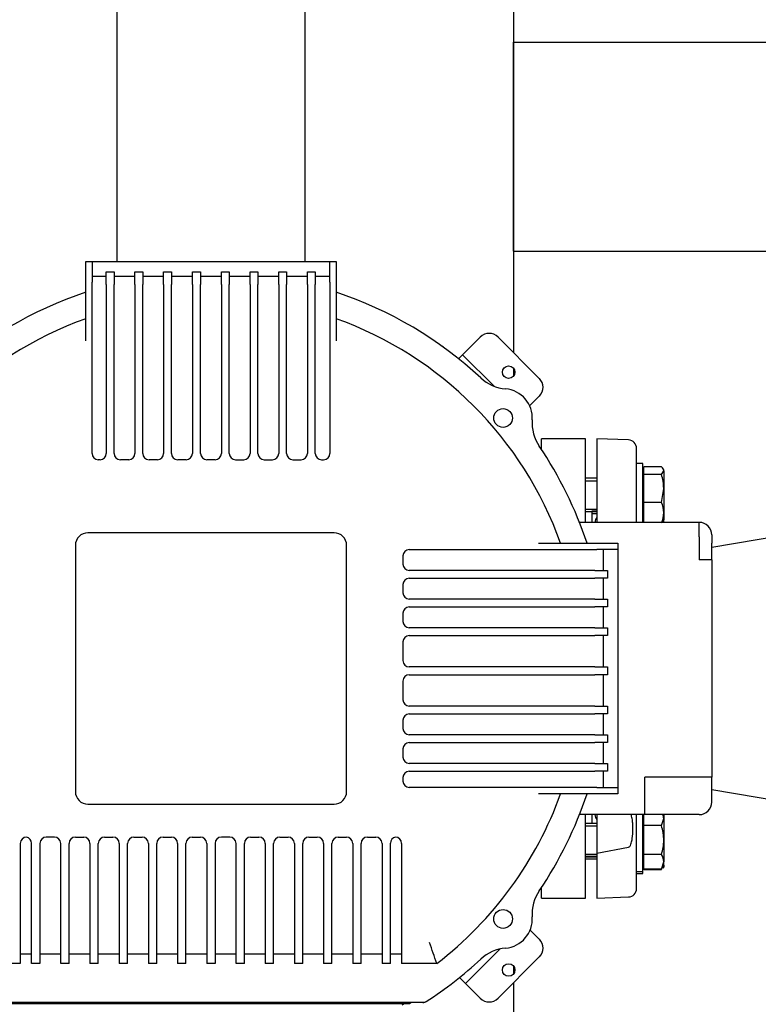
# Model space of a CAD drawing. Units: millimetres. Extents: x 133 to 5484, y 133 to 3827.
# Drawn here: x 1238 to 1592, y 2468 to 2939 of the extents above; entities that cross this region are included whole.
import ezdxf

# ---------------------------------------------------------------- set-up
doc = ezdxf.new("R2010")
doc.units = ezdxf.units.MM
for name, color, linetype in [('11019_-_BS_4848_', 7, 'Continuous'), ('62013_DN100_PRES', 7, 'Continuous'), ('63143_CON_RED_15', 7, 'Continuous'), ('Default', 7, 'Continuous'), ('HV4.150_4.185_4.', 7, 'Continuous'), ('M16_PLAIN_WASHER', 7, 'Continuous'), ('M16_X_80_LG_HEX_', 7, 'Continuous'), ('PLM160B5_5', 7, 'Continuous'), ('SV66-9203-PN16_1', 7, 'Continuous')]:
    doc.layers.add(name, color=color, linetype=linetype)

# ---------------------------------------------------------------- blocks, each defined once
blk = doc.blocks.new('SE1')
at = {"layer": '11019_-_BS_4848_', "color": 7, "linetype": 'Continuous'}
for p, q in [((1474.8, 2978.02), (1474.8, 2779.97)), ((1284.8, 2823.6), (1284.8, 2959.49)), ((1374.8, 2959.49), (1374.8, 2823.6)), ((1474.8, 2928.6), (1941.8, 2928.6)), ((1474.8, 2918.6), (1474.8, 2928.6)), ((1474.8, 2838.6), (1474.8, 2918.6)), ((1474.8, 2828.6), (1474.8, 2838.6)), ((1474.8, 2828.6), (1939.67, 2828.6)), ((1474.8, 2772.47), (1474.8, 2768.65)), ((1474.8, 2486.09), (1474.8, 2482.27)), ((1474.8, 2478.02), (1474.8, 2388.6))]:
    blk.add_line(p, q, dxfattribs=at)
at = {"layer": '62013_DN100_PRES', "color": 7, "linetype": 'Continuous'}
for p, q in [((1514.8, 2738.6), (1514.8, 2698.6)), ((1529.94, 2738.07), (1514.8, 2738.6)), ((1533.8, 2698.6), (1533.8, 2734.08)), ((1514.8, 2558.6), (1514.8, 2540.11)), ((1533.8, 2523.13), (1533.8, 2558.6)), ((1514.8, 2540.11), (1529.94, 2542.97)), ((1514.8, 2540.11), (1514.8, 2518.6)), ((1514.8, 2518.6), (1529.94, 2519.13))]:
    blk.add_line(p, q, dxfattribs=at)
for centre, start, end in [((1529.8, 2734.08), 0, 88), ((1517.8, 2698.41), 138.5904, 177.2581), ((1517.8, 2558.79), 182.7419, 221.4096), ((1529.8, 2523.13), 272, 0)]:
    blk.add_arc(centre, 4, start, end, dxfattribs=at)
blk.add_open_spline([(1529.94, 2542.97), (1530.2, 2543.02), (1530.37, 2543.19), (1530.64, 2543.51), (1530.75, 2543.68), (1531.03, 2544.21), (1531.16, 2544.57), (1531.5, 2545.66), (1531.64, 2546.4), (1531.98, 2548.63), (1532.06, 2550.12), (1532.06, 2552.36), (1532.04, 2553.13), (1531.95, 2554.64), (1531.87, 2555.4), (1531.66, 2556.91), (1531.51, 2557.67), (1531.26, 2558.48), (1531.24, 2558.55), (1531.22, 2558.62)], degree=3, knots=[0, 0, 0, 0, 0.03125, 0.03125, 0.0625, 0.0625, 0.125, 0.125, 0.25, 0.25, 0.5, 0.5, 0.625, 0.625, 0.75, 0.75, 0.875, 0.875, 0.8868383, 0.8868383, 0.8868383, 0.8868383], dxfattribs=at)
at = {"layer": '63143_CON_RED_15', "color": 7, "linetype": 'Continuous'}
for p, q in [((1683.8, 2705.6), (1569.8, 2686.6)), ((1569.8, 2570.6), (1683.8, 2551.6))]:
    blk.add_line(p, q, dxfattribs=at)
at = {"layer": 'HV4.150_4.185_4.', "color": 7, "linetype": 'Continuous'}
for p, q in [((1269.8, 2823.6), (1272.8, 2823.6)), ((1269.8, 2813.6), (1269.8, 2823.6)), ((1272.8, 2823.6), (1272.8, 2813.6)), ((1272.8, 2823.6), (1386.8, 2823.6)), ((1386.8, 2823.6), (1389.8, 2823.6)), ((1386.8, 2813.6), (1386.8, 2823.6)), ((1389.8, 2823.6), (1389.8, 2813.6)), ((1272.8, 2816.6), (1279.61, 2816.6)), ((1279.61, 2812.6), (1279.61, 2818.6)), ((1279.61, 2818.6), (1283.36, 2818.6)), ((1283.36, 2818.6), (1283.36, 2812.6)), ((1283.36, 2816.6), (1293.36, 2816.6)), ((1293.36, 2812.6), (1293.36, 2818.6)), ((1293.36, 2818.6), (1297.11, 2818.6)), ((1297.11, 2818.6), (1297.11, 2812.6)), ((1297.11, 2816.6), (1307.11, 2816.6)), ((1307.11, 2812.6), (1307.11, 2818.6)), ((1307.11, 2818.6), (1310.86, 2818.6)), ((1310.86, 2818.6), (1310.86, 2812.6)), ((1310.86, 2816.6), (1320.86, 2816.6)), ((1320.86, 2812.6), (1320.86, 2818.6)), ((1320.86, 2818.6), (1324.8, 2818.6)), ((1324.8, 2818.6), (1324.8, 2812.6)), ((1324.8, 2816.6), (1334.8, 2816.6)), ((1334.8, 2812.6), (1334.8, 2818.6)), ((1334.8, 2818.6), (1338.55, 2818.6)), ((1338.55, 2818.6), (1338.55, 2812.6)), ((1338.55, 2816.6), (1348.55, 2816.6)), ((1348.55, 2812.6), (1348.55, 2818.6)), ((1348.55, 2818.6), (1352.3, 2818.6)), ((1352.3, 2818.6), (1352.3, 2812.6)), ((1352.3, 2816.6), (1362.3, 2816.6)), ((1362.3, 2812.6), (1362.3, 2818.6)), ((1362.3, 2818.6), (1366.05, 2818.6)), ((1366.05, 2818.6), (1366.05, 2812.6)), ((1366.05, 2816.6), (1376.05, 2816.6)), ((1376.05, 2812.6), (1376.05, 2818.6)), ((1376.05, 2818.6), (1379.8, 2818.6)), ((1379.8, 2818.6), (1379.8, 2812.6)), ((1379.8, 2816.6), (1386.8, 2816.6)), ((1269.8, 2785.52), (1269.8, 2813.6)), ((1272.8, 2731.6), (1272.8, 2813.6)), ((1279.61, 2812.6), (1279.61, 2731.6)), ((1283.36, 2731.6), (1283.36, 2812.6)), ((1293.36, 2812.6), (1293.36, 2731.6)), ((1297.11, 2731.6), (1297.11, 2812.6)), ((1307.11, 2812.6), (1307.11, 2731.6)), ((1310.86, 2731.6), (1310.86, 2812.6)), ((1320.86, 2812.6), (1320.86, 2731.6)), ((1324.8, 2731.6), (1324.8, 2812.6)), ((1334.8, 2812.6), (1334.8, 2731.6)), ((1338.55, 2731.6), (1338.55, 2812.6)), ((1348.55, 2812.6), (1348.55, 2731.6)), ((1352.3, 2731.6), (1352.3, 2812.6)), ((1362.3, 2812.6), (1362.3, 2731.6)), ((1366.05, 2731.6), (1366.05, 2812.6)), ((1376.05, 2812.6), (1376.05, 2731.6)), ((1379.8, 2731.6), (1379.8, 2812.6)), ((1386.8, 2813.6), (1386.8, 2731.6)), ((1389.8, 2813.6), (1389.8, 2785.52)), ((1450.42, 2778.9), (1458.9, 2787.39)), ((1487.18, 2767.59), (1467.39, 2787.39)), ((1450.42, 2778.9), (1448.49, 2776.97)), ((1450.42, 2778.9), (1465.49, 2763.83)), ((1482.52, 2754.44), (1487.18, 2759.1)), ((1276.61, 2728.6), (1275.8, 2728.6)), ((1290.36, 2728.6), (1286.36, 2728.6)), ((1304.11, 2728.6), (1300.11, 2728.6)), ((1317.86, 2728.6), (1313.86, 2728.6)), ((1331.8, 2728.6), (1327.8, 2728.6)), ((1341.55, 2728.6), (1345.55, 2728.6)), ((1355.3, 2728.6), (1359.3, 2728.6)), ((1369.05, 2728.6), (1373.05, 2728.6)), ((1382.8, 2728.6), (1383.8, 2728.6)), ((1388.8, 2693.6), (1270.8, 2693.6)), ((1264.8, 2687.6), (1264.8, 2569.6)), ((1394.8, 2569.6), (1394.8, 2687.6)), ((1424.8, 2685.6), (1514.8, 2685.6)), ((1486.72, 2688.6), (1514.8, 2688.6)), ((1514.8, 2688.6), (1524.8, 2688.6)), ((1524.8, 2685.6), (1514.8, 2685.6)), ((1517.8, 2685.6), (1517.8, 2675.6)), ((1524.8, 2688.6), (1524.8, 2685.6)), ((1524.8, 2685.6), (1524.8, 2571.6)), ((1421.8, 2682.6), (1421.8, 2678.6)), ((1513.8, 2675.6), (1424.8, 2675.6)), ((1513.8, 2675.6), (1519.8, 2675.6)), ((1519.8, 2675.6), (1519.8, 2671.85)), ((1424.8, 2671.85), (1513.8, 2671.85)), ((1519.8, 2671.85), (1513.8, 2671.85)), ((1517.8, 2671.85), (1517.8, 2661.85)), ((1421.8, 2668.85), (1421.8, 2664.85)), ((1513.8, 2661.85), (1424.8, 2661.85)), ((1513.8, 2661.85), (1519.8, 2661.85)), ((1519.8, 2661.85), (1519.8, 2658.1)), ((1424.8, 2658.1), (1513.8, 2658.1)), ((1519.8, 2658.1), (1513.8, 2658.1)), ((1517.8, 2658.1), (1517.8, 2648.1)), ((1421.8, 2655.1), (1421.8, 2651.1)), ((1513.8, 2648.1), (1424.8, 2648.1)), ((1513.8, 2648.1), (1519.8, 2648.1)), ((1519.8, 2648.1), (1519.8, 2644.35)), ((1424.8, 2644.35), (1513.8, 2644.35)), ((1519.8, 2644.35), (1513.8, 2644.35)), ((1517.8, 2644.35), (1517.8, 2629.35)), ((1421.8, 2641.35), (1421.8, 2632.35)), ((1513.8, 2629.35), (1424.8, 2629.35)), ((1513.8, 2629.35), (1519.8, 2629.35)), ((1519.8, 2629.35), (1519.8, 2625.6)), ((1424.8, 2625.6), (1513.8, 2625.6)), ((1519.8, 2625.6), (1513.8, 2625.6)), ((1517.8, 2625.6), (1517.8, 2610.6)), ((1421.8, 2622.6), (1421.8, 2613.6)), ((1513.8, 2610.6), (1424.8, 2610.6)), ((1513.8, 2610.6), (1519.8, 2610.6)), ((1519.8, 2610.6), (1519.8, 2606.85)), ((1421.8, 2603.85), (1421.8, 2599.85)), ((1424.8, 2606.85), (1513.8, 2606.85)), ((1519.8, 2606.85), (1513.8, 2606.85)), ((1517.8, 2606.85), (1517.8, 2596.85)), ((1513.8, 2596.85), (1424.8, 2596.85)), ((1513.8, 2596.85), (1519.8, 2596.85)), ((1519.8, 2596.85), (1519.8, 2593.1)), ((1421.8, 2590.1), (1421.8, 2586.1)), ((1424.8, 2593.1), (1513.8, 2593.1)), ((1519.8, 2593.1), (1513.8, 2593.1)), ((1517.8, 2593.1), (1517.8, 2583.1)), ((1513.8, 2583.1), (1424.8, 2583.1)), ((1513.8, 2583.1), (1519.8, 2583.1)), ((1519.8, 2583.1), (1519.8, 2579.35)), ((1421.8, 2576.35), (1421.8, 2574.6)), ((1424.8, 2579.35), (1513.8, 2579.35)), ((1519.8, 2579.35), (1513.8, 2579.35)), ((1517.8, 2579.35), (1517.8, 2571.6)), ((1514.8, 2571.6), (1424.8, 2571.6)), ((1514.8, 2571.6), (1524.8, 2571.6)), ((1524.8, 2571.6), (1524.8, 2568.6)), ((1514.8, 2568.6), (1486.72, 2568.6)), ((1524.8, 2568.6), (1514.8, 2568.6)), ((1270.8, 2563.6), (1388.8, 2563.6)), ((1254.8, 2547.79), (1250.8, 2547.79)), ((1264.8, 2547.79), (1268.8, 2547.79)), ((1278.8, 2547.79), (1282.8, 2547.79)), ((1292.8, 2547.79), (1296.8, 2547.79)), ((1306.8, 2547.79), (1310.8, 2547.79)), ((1320.8, 2547.79), (1324.8, 2547.79)), ((1338.8, 2547.79), (1334.8, 2547.79)), ((1348.8, 2547.79), (1352.8, 2547.79)), ((1362.8, 2547.79), (1366.8, 2547.79)), ((1376.77, 2547.79), (1380.77, 2547.79)), ((1390.77, 2547.79), (1394.77, 2547.79)), ((1404.77, 2547.79), (1408.77, 2547.79)), ((1238.41, 2544.79), (1238.41, 2497.28)), ((1243.8, 2497.28), (1243.8, 2544.85)), ((1247.8, 2544.79), (1247.8, 2497.28)), ((1257.8, 2497.28), (1257.8, 2544.79)), ((1261.8, 2497.28), (1261.8, 2544.79)), ((1271.8, 2544.79), (1271.8, 2497.28)), ((1275.8, 2497.28), (1275.8, 2544.79)), ((1285.8, 2544.79), (1285.8, 2497.28)), ((1289.8, 2497.28), (1289.8, 2544.79)), ((1299.8, 2544.79), (1299.8, 2497.28)), ((1303.8, 2497.28), (1303.8, 2544.79)), ((1313.8, 2544.79), (1313.8, 2497.28)), ((1317.8, 2497.28), (1317.8, 2544.79)), ((1327.8, 2544.79), (1327.8, 2497.28)), ((1331.8, 2544.79), (1331.8, 2497.28)), ((1341.8, 2497.28), (1341.8, 2544.79)), ((1345.8, 2497.28), (1345.8, 2544.79)), ((1355.8, 2544.79), (1355.8, 2497.28)), ((1359.8, 2497.28), (1359.8, 2544.79)), ((1369.8, 2544.79), (1369.8, 2497.28)), ((1373.77, 2497.28), (1373.77, 2544.79)), ((1383.77, 2544.79), (1383.77, 2497.28)), ((1387.77, 2497.28), (1387.77, 2544.79)), ((1397.77, 2544.79), (1397.77, 2497.28)), ((1401.77, 2497.28), (1401.77, 2544.79)), ((1411.77, 2544.79), (1411.77, 2497.28)), ((1415.77, 2497.28), (1415.77, 2544.85)), ((1421.19, 2544.79), (1421.19, 2497.28)), ((1482.76, 2503.31), (1487.18, 2498.89)), ((1238.41, 2497.28), (1238.41, 2487.28)), ((1243.8, 2487.28), (1243.8, 2497.28)), ((1247.8, 2497.28), (1247.8, 2487.28)), ((1257.8, 2487.28), (1257.8, 2497.28)), ((1261.8, 2487.28), (1261.8, 2497.28)), ((1271.8, 2497.28), (1271.8, 2487.28)), ((1275.8, 2487.28), (1275.8, 2497.28)), ((1285.8, 2497.28), (1285.8, 2487.28)), ((1289.8, 2487.28), (1289.8, 2497.28)), ((1299.8, 2497.28), (1299.8, 2487.28)), ((1303.8, 2487.28), (1303.8, 2497.28)), ((1313.8, 2497.28), (1313.8, 2487.28)), ((1317.8, 2487.28), (1317.8, 2497.28)), ((1327.8, 2497.28), (1327.8, 2487.28)), ((1331.8, 2497.28), (1331.8, 2487.28)), ((1341.8, 2487.28), (1341.8, 2497.28)), ((1345.8, 2487.28), (1345.8, 2497.28)), ((1355.8, 2497.28), (1355.8, 2487.28)), ((1359.8, 2487.28), (1359.8, 2497.28)), ((1369.8, 2497.28), (1369.8, 2487.28)), ((1373.77, 2487.28), (1373.77, 2497.28)), ((1383.77, 2497.28), (1383.77, 2487.28)), ((1387.77, 2487.28), (1387.77, 2497.28)), ((1397.77, 2497.28), (1397.77, 2487.28)), ((1401.77, 2487.28), (1401.77, 2497.28)), ((1411.77, 2497.28), (1411.77, 2487.28)), ((1415.77, 2487.28), (1415.77, 2497.28)), ((1421.19, 2497.28), (1421.19, 2487.28)), ((1243.8, 2491.78), (1238.41, 2491.78)), ((1257.8, 2491.78), (1247.8, 2491.78)), ((1271.8, 2491.78), (1261.8, 2491.78)), ((1285.8, 2491.78), (1275.8, 2491.78)), ((1299.8, 2491.78), (1289.8, 2491.78)), ((1313.8, 2491.78), (1303.8, 2491.78)), ((1327.8, 2491.78), (1317.8, 2491.78)), ((1341.8, 2491.78), (1331.8, 2491.78)), ((1355.8, 2491.78), (1345.8, 2491.78)), ((1369.8, 2491.78), (1359.8, 2491.78)), ((1383.77, 2491.78), (1373.77, 2491.78)), ((1397.77, 2491.78), (1387.77, 2491.78)), ((1411.77, 2491.78), (1401.77, 2491.78)), ((1421.19, 2491.78), (1415.77, 2491.78)), ((1468.42, 2494.26), (1451.83, 2477.67)), ((1238.41, 2487.28), (1221.59, 2487.28)), ((1247.8, 2487.28), (1243.8, 2487.28)), ((1261.8, 2487.28), (1257.8, 2487.28)), ((1275.8, 2487.28), (1271.8, 2487.28)), ((1289.8, 2487.28), (1285.8, 2487.28)), ((1303.8, 2487.28), (1299.8, 2487.28)), ((1317.8, 2487.28), (1313.8, 2487.28)), ((1331.8, 2487.28), (1327.8, 2487.28)), ((1345.8, 2487.28), (1341.8, 2487.28)), ((1359.8, 2487.28), (1355.8, 2487.28)), ((1373.77, 2487.28), (1369.8, 2487.28)), ((1387.77, 2487.28), (1383.77, 2487.28)), ((1401.77, 2487.28), (1397.77, 2487.28)), ((1415.77, 2487.28), (1411.77, 2487.28)), ((1438.01, 2487.28), (1421.19, 2487.28)), ((1467.39, 2470.6), (1487.18, 2490.4)), ((1448.92, 2480.58), (1451.83, 2477.67)), ((1451.83, 2477.67), (1458.9, 2470.6)), ((1431.39, 2468.6), (1228.21, 2468.6)), ((1231.51, 2468.1), (1424.99, 2468.1)), ((1432.27, 2468.6), (1431.39, 2468.6))]:
    blk.add_line(p, q, dxfattribs=at)
for centre, radius in [((1472.48, 2770.56), 3), ((1469.8, 2748.6), 4.5), ((1469.8, 2508.6), 4.5), ((1472.48, 2484.18), 3)]:
    blk.add_circle(centre, radius, dxfattribs=at)
for centre, radius, start, end in [((1329.8, 2628.6), 190, 108.4085, 132.8834), ((1329.8, 2628.6), 190, 47.1166, 71.5915), ((1329.8, 2628.6), 178, 109.699, 160.301), ((1329.8, 2628.6), 178, 19.699, 70.301), ((1463.14, 2783.14), 6, 45, 135), ((1472.71, 2782.48), 20, 227.1166, 265.0957), ((1482.94, 2763.34), 6, 315, 45), ((1469.8, 2748.6), 14, 356.1068, 85.0957), ((1503.72, 2746.3), 20, 176.1068, 214.0859), ((1275.8, 2731.6), 3, 180, 270), ((1276.61, 2731.6), 3, 270, 0), ((1286.36, 2731.6), 3, 180, 270), ((1290.36, 2731.6), 3, 270, 0), ((1300.11, 2731.6), 3, 180, 270), ((1304.11, 2731.6), 3, 270, 0), ((1313.86, 2731.6), 3, 180, 270), ((1317.86, 2731.6), 3, 270, 0), ((1327.8, 2731.6), 3, 180, 270), ((1331.8, 2731.6), 3, 270, 0), ((1341.55, 2731.6), 3, 180, 270), ((1345.55, 2731.6), 3, 270, 0), ((1355.3, 2731.6), 3, 180, 270), ((1359.3, 2731.6), 3, 270, 0), ((1369.05, 2731.6), 3, 180, 270), ((1373.05, 2731.6), 3, 270, 0), ((1382.8, 2731.6), 3, 180, 270), ((1383.8, 2731.6), 3, 270, 0), ((1329.8, 2628.6), 190, 18.4085, 34.0859), ((1270.8, 2687.6), 6, 90, 180), ((1388.8, 2687.6), 6, 0, 90), ((1424.8, 2682.6), 3, 90, 180), ((1424.8, 2678.6), 3, 180, 270), ((1424.8, 2668.85), 3, 90, 180), ((1424.8, 2664.85), 3, 180, 270), ((1424.8, 2655.1), 3, 90, 180), ((1424.8, 2651.1), 3, 180, 270), ((1424.8, 2641.35), 3, 90, 180), ((1424.8, 2632.35), 3, 180, 270), ((1424.8, 2622.6), 3, 90, 180), ((1424.8, 2613.6), 3, 180, 270), ((1424.8, 2603.85), 3, 90, 180), ((1424.8, 2599.85), 3, 180, 270), ((1424.8, 2590.1), 3, 90, 180), ((1424.8, 2586.1), 3, 180, 270), ((1424.8, 2576.35), 3, 90, 180), ((1424.8, 2574.6), 3, 180, 270), ((1270.8, 2569.6), 6, 180, 270), ((1388.8, 2569.6), 6, 270, 0), ((1329.8, 2628.6), 178, 307.441, 340.301), ((1329.8, 2628.6), 190, 325.9141, 341.5915), ((1241.41, 2544.79), 3, 90, 180), ((1240.8, 2544.85), 3, 0, 78.3433), ((1250.8, 2544.79), 3, 90, 180), ((1254.8, 2544.79), 3, 0, 90), ((1264.8, 2544.79), 3, 90, 180), ((1268.8, 2544.79), 3, 0, 90), ((1278.8, 2544.79), 3, 90, 180), ((1282.8, 2544.79), 3, 0, 90), ((1292.8, 2544.79), 3, 90, 180), ((1296.8, 2544.79), 3, 0, 90), ((1306.8, 2544.79), 3, 90, 180), ((1310.8, 2544.79), 3, 0, 90), ((1320.8, 2544.79), 3, 90, 180), ((1324.8, 2544.79), 3, 0, 90), ((1334.8, 2544.79), 3, 90, 180), ((1338.8, 2544.79), 3, 0, 90), ((1348.8, 2544.79), 3, 90, 180), ((1352.8, 2544.79), 3, 0, 90), ((1362.8, 2544.79), 3, 90, 180), ((1366.8, 2544.79), 3, 0, 90), ((1376.77, 2544.79), 3, 90, 180), ((1380.77, 2544.79), 3, 0, 90), ((1390.77, 2544.79), 3, 90, 180), ((1394.77, 2544.79), 3, 0, 90), ((1404.77, 2544.79), 3, 90, 180), ((1408.77, 2544.79), 3, 0, 90), ((1418.77, 2544.85), 3, 101.0073, 180), ((1418.19, 2544.79), 3, 0, 90), ((1503.72, 2510.91), 20, 145.9141, 183.8932), ((1469.8, 2508.6), 14, 274.9043, 3.8932), ((430.1, 2145.79), 1064.19, 18.71689, 19.28632), ((1482.94, 2494.64), 6, 315, 45), ((1472.71, 2474.73), 20, 94.9043, 132.8834), ((1329.8, 2628.6), 190, 302.905, 312.8834), ((1328.25, 2628.6), 186.09, 300.0229, 300.4026), ((1328.25, 2628.6), 187.4, 301.0792, 301.3741), ((1431.39, 2471.6), 3, 270, 302.905), ((1329.8, 2628.6), 190, 302.6369, 302.905), ((1463.14, 2474.84), 6, 225, 315)]:
    blk.add_arc(centre, radius, start, end, dxfattribs=at)
at = {"layer": 'M16_PLAIN_WASHER', "color": 7, "linetype": 'Continuous'}
for p, q in [((1536.8, 2726.75), (1533.8, 2726.75)), ((1536.8, 2698.6), (1536.8, 2726.75)), ((1536.8, 2531.39), (1536.8, 2558.6)), ((1533.8, 2531.39), (1536.8, 2531.39)), ((1533.8, 2530.45), (1536.8, 2530.45)), ((1536.8, 2530.45), (1536.8, 2531.39))]:
    blk.add_line(p, q, dxfattribs=at)
at = {"layer": 'M16_X_80_LG_HEX_', "color": 7, "linetype": 'Continuous'}
for p, q in [((1537.3, 2723), (1536.8, 2723)), ((1545.73, 2725.14), (1537.3, 2725.14)), ((1537.3, 2721.55), (1537.3, 2725.14)), ((1545.73, 2721.55), (1546.8, 2723.34)), ((1546.8, 2723.75), (1546.5, 2724.27)), ((1546.8, 2723.34), (1546.8, 2723.75)), ((1546.8, 2723.34), (1546.8, 2714.86)), ((1514.8, 2719.75), (1509.3, 2719.75)), ((1509.3, 2718.53), (1514.8, 2718.53)), ((1545.73, 2721.55), (1537.3, 2721.55)), ((1537.3, 2708.17), (1537.3, 2721.55)), ((1545.73, 2708.17), (1546.8, 2714.86)), ((1546.8, 2714.86), (1546.8, 2703.27)), ((1545.73, 2708.17), (1537.3, 2708.17)), ((1537.3, 2698.6), (1537.3, 2708.17)), ((1509.3, 2704.98), (1514.8, 2704.98)), ((1509.3, 2703.75), (1514.8, 2703.75)), ((1512.3, 2704.05), (1514.8, 2704.05)), ((1546.8, 2703.27), (1546.8, 2699.75)), ((1512.3, 2702.82), (1514.8, 2702.82)), ((1536.8, 2700.51), (1537.3, 2700.51)), ((1536.8, 2699.58), (1537.3, 2699.58)), ((1546.23, 2698.6), (1546.53, 2699.55)), ((1546.5, 2699.24), (1546.8, 2699.75)), ((1546.67, 2698.6), (1546.8, 2698.82)), ((1546.8, 2698.82), (1546.8, 2699.75)), ((1537.3, 2557.63), (1536.8, 2557.63)), ((1537.3, 2553.31), (1537.3, 2558.6)), ((1545.73, 2553.31), (1546.8, 2556.78)), ((1546.8, 2558.39), (1546.67, 2558.6)), ((1546.8, 2558.39), (1546.8, 2556.78)), ((1546.8, 2556.78), (1546.8, 2546.39)), ((1514.8, 2554.39), (1509.3, 2554.39)), ((1509.3, 2553.16), (1514.8, 2553.16)), ((1545.73, 2553.31), (1537.3, 2553.31)), ((1537.3, 2539.46), (1537.3, 2553.31)), ((1546.8, 2546.39), (1546.8, 2535.99)), ((1509.3, 2539.61), (1514.8, 2539.61)), ((1509.3, 2538.68), (1514.8, 2538.68)), ((1509.3, 2538.39), (1514.8, 2538.39)), ((1545.73, 2539.46), (1537.3, 2539.46)), ((1537.3, 2532.53), (1537.3, 2539.46)), ((1509.3, 2537.45), (1514.8, 2537.45)), ((1536.8, 2535.14), (1537.3, 2535.14)), ((1536.8, 2534.21), (1537.3, 2534.21)), ((1545.73, 2532.53), (1546.8, 2535.99)), ((1545.73, 2532.53), (1546.8, 2534.39)), ((1546.5, 2532.94), (1546.8, 2533.45)), ((1546.8, 2534.39), (1546.8, 2535.99)), ((1546.8, 2534.39), (1546.8, 2533.45)), ((1537.3, 2532.07), (1537.3, 2532.53)), ((1545.73, 2532.53), (1537.3, 2532.53)), ((1545.73, 2532.07), (1537.3, 2532.07))]:
    blk.add_line(p, q, dxfattribs=at)
for centre, radius, start, end in [((1523.99, 2714.64), 22.81, 0.5552, 17.643), ((1533.95, 2703.02), 12.85, 1.0868, 23.5946), ((1534.16, 2703.47), 12.65, 336.2221, 359.0965), ((1540.03, 2556.58), 6.77, 1.6642, 17.5513), ((1540.03, 2535.8), 6.77, 1.6642, 32.72)]:
    blk.add_arc(centre, radius, start, end, dxfattribs=at)
for points, knots in [([(1546.8, 2723.34), (1546.8, 2723.5), (1546.77, 2723.65), (1546.68, 2723.95), (1546.6, 2724.1), (1546.32, 2724.55), (1546.05, 2724.84), (1545.73, 2725.14)], [0, 0, 0, 0, 0.25, 0.25, 0.5, 0.5, 1, 1, 1, 1]), ([(1546.55, 2699.32), (1546.54, 2699.3), (1546.52, 2699.28), (1546.32, 2698.96), (1546.05, 2698.66), (1545.73, 2698.37)], [0.4624535, 0.4624535, 0.4624535, 0.4624535, 0.5, 0.5, 1, 1, 1, 1]), ([(1546.8, 2546.39), (1546.8, 2546.97), (1546.77, 2547.56), (1546.68, 2548.74), (1546.6, 2549.32), (1546.32, 2551.06), (1546.05, 2552.19), (1545.73, 2553.31)], [0, 0, 0, 0, 0.25, 0.25, 0.5, 0.5, 1, 1, 1, 1]), ([(1545.73, 2539.46), (1546.05, 2540.58), (1546.33, 2541.74), (1546.7, 2544.05), (1546.8, 2545.21), (1546.8, 2546.39)], [0, 0, 0, 0, 0.5, 0.5, 1, 1, 1, 1])]:
    blk.add_open_spline(points, degree=3, knots=knots, dxfattribs=at)
at = {"layer": 'PLM160B5_5', "color": 7, "linetype": 'Continuous'}
for p, q in [((1563.8, 2698.6), (1506.43, 2698.6)), ((1563.8, 2691.6), (1563.8, 2698.6)), ((1563.8, 2691.6), (1563.8, 2680.71)), ((1569.8, 2692.6), (1569.8, 2688.71)), ((1569.8, 2680.71), (1569.8, 2688.71)), ((1569.8, 2680.71), (1563.8, 2680.71)), ((1569.8, 2680.71), (1569.8, 2576.5)), ((1537.8, 2565.6), (1537.8, 2576.5)), ((1563.8, 2576.5), (1537.8, 2576.5)), ((1569.8, 2576.5), (1563.8, 2576.5)), ((1569.8, 2568.5), (1569.8, 2576.5)), ((1569.8, 2564.6), (1569.8, 2568.5)), ((1537.8, 2558.6), (1537.8, 2565.6)), ((1537.8, 2558.6), (1506.43, 2558.6)), ((1563.8, 2558.6), (1537.8, 2558.6))]:
    blk.add_line(p, q, dxfattribs=at)
for centre, start, end in [((1563.8, 2692.6), 0, 90), ((1563.8, 2564.6), 270, 0)]:
    blk.add_arc(centre, 6, start, end, dxfattribs=at)
at = {"layer": 'SV66-9203-PN16_1', "color": 7, "linetype": 'Continuous'}
for p, q in [((1488.3, 2733.38), (1488.3, 2738.6)), ((1509.3, 2738.6), (1488.3, 2738.6)), ((1509.3, 2698.6), (1509.3, 2738.6)), ((1512.3, 2703.75), (1512.3, 2698.6)), ((1509.3, 2518.6), (1509.3, 2558.6)), ((1512.3, 2558.6), (1512.3, 2554.39)), ((1488.3, 2518.6), (1488.3, 2523.83)), ((1488.3, 2518.6), (1509.3, 2518.6))]:
    blk.add_line(p, q, dxfattribs=at)
for centre, start, end in [((1429.8, 2766.1), 51.3755, 56.5697), ((1429.8, 2491.1), 303.4303, 308.6245)]:
    blk.add_arc(centre, 20, start, end, dxfattribs=at)

msp = doc.modelspace()

# ---------------------------------------------------------------- block references
at = {"layer": 'Default'}
msp.add_blockref('SE1', (0, 0), dxfattribs=at)

doc.saveas('drawing.dxf')
